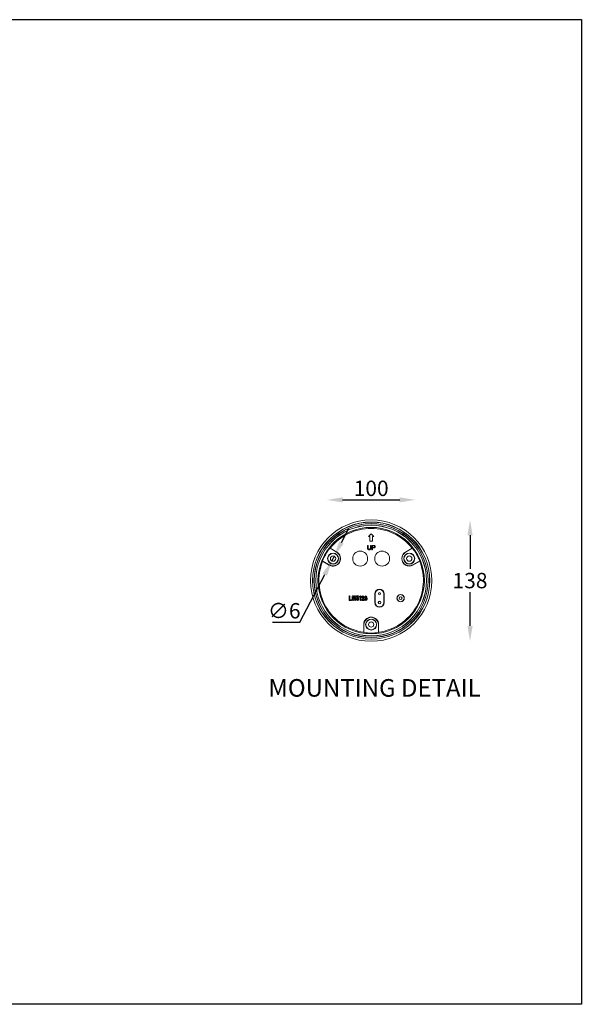
# Model space of a CAD drawing. Extents: x -2617 to 2574, y -243 to 6914.
# Drawn here: x -1728 to -1089, y 5795 to 6914 of the extents above; entities that cross this region are included whole.
import ezdxf

# ---------------------------------------------------------------- set-up
doc = ezdxf.new("R2010")
doc.units = 0
doc.layers.get('0').update_dxf_attribs({"linetype": 'CONTINUOUS'})
doc.layers.get('DEFPOINTS').update_dxf_attribs({"linetype": 'CONTINUOUS'})
doc.layers.add('AM_VIS', color=7, linetype='CONTINUOUS', lineweight=50)
doc.dimstyles.new('RUNG$0', dxfattribs={"dimscale": 7, "dimtxt": 2.5, "dimasz": 2.5, "dimexe": 1.25, "dimexo": 0.625, "dimtad": 1, "dimtih": 1, "dimtoh": 1, "dimdec": 0, "dimlfac": 1.333333, "dimzin": 0, "dimdsep": 46, "dimlunit": 6, "dimtxsty": 'Standard', "dimcen": 2.5, "dimse1": 1, "dimse2": 1, "dimclrd": 5, "dimclre": 5, "dimclrt": 2, "dimadec": 0, "dimazin": 0, "dimtfac": 1, "dimtdec": 0, "dimtmove": 0, "dimatfit": 3, "dimfxl": 0, "dimtolj": 1, "dimtzin": 0, "dimarcsym": 0})
doc.dimstyles.new('RUNG$3', dxfattribs={"dimscale": 7, "dimtxt": 2.5, "dimasz": 2.5, "dimexe": 1.25, "dimexo": 0.625, "dimtad": 1, "dimtih": 1, "dimtoh": 1, "dimdec": 0, "dimlfac": 1.333333, "dimzin": 0, "dimdsep": 46, "dimlunit": 6, "dimtxsty": 'Standard', "dimcen": 2.5, "dimse1": 1, "dimse2": 1, "dimclrd": 5, "dimclre": 5, "dimclrt": 2, "dimadec": 0, "dimazin": 0, "dimtfac": 1, "dimtdec": 0, "dimtmove": 0, "dimatfit": 3, "dimfxl": 0, "dimtolj": 1, "dimtzin": 0, "dimarcsym": 0})

# ---------------------------------------------------------------- blocks, each defined once
blk = doc.blocks.new('*D161')
at = {"color": 5, "lineweight": -2}
blk.add_line((-1360.8, 6368.4), (-1295.8, 6368.4), dxfattribs=at)
at = {"color": 5}
for points in [[(-1360.8, 6371.3), (-1360.8, 6365.5), (-1378.3, 6368.4)], [(-1295.8, 6371.3), (-1295.8, 6365.5), (-1278.3, 6368.4)]]:
    blk.add_solid(points, dxfattribs=at)
at = {"layer": 'DEFPOINTS', "color": 0}
for p in [(-1278.3, 6368.4), (-1378.3, 6276.6), (-1278.3, 6276.6)]:
    blk.add_point(p, dxfattribs=at)
at = {"color": 2, "insert": (-1328.3, 6381.5), "char_height": 17.5, "attachment_point": 5}
blk.add_mtext('\\A1;100', dxfattribs=at)
blk = doc.blocks.new('*D162')
at = {"color": 5, "lineweight": -2}
for p, q in [((-1215.9, 6328.1), (-1215.9, 6289.8)), ((-1215.9, 6225.1), (-1215.9, 6263.5))]:
    blk.add_line(p, q, dxfattribs=at)
at = {"color": 5}
for points in [[(-1218.8, 6328.1), (-1212.9, 6328.1), (-1215.9, 6345.6)], [(-1218.8, 6225.1), (-1212.9, 6225.1), (-1215.9, 6207.6)]]:
    blk.add_solid(points, dxfattribs=at)
at = {"layer": 'DEFPOINTS', "color": 0}
for p in [(-1359.6, 6345.6), (-1359.6, 6207.6), (-1215.9, 6207.6)]:
    blk.add_point(p, dxfattribs=at)
at = {"color": 2, "insert": (-1215.9, 6276.6), "char_height": 17.5, "attachment_point": 5}
blk.add_mtext('\\A1;138', dxfattribs=at)
blk = doc.blocks.new('*D163')
at = {"color": 5, "lineweight": -2}
for p, q in [((-1362.1, 6319.8), (-1354.1, 6335.3)), ((-1370.2, 6304.3), (-1373, 6299)), ((-1409.4, 6229.2), (-1381.1, 6283.5)), ((-1440.4, 6229.2), (-1409.4, 6229.2))]:
    blk.add_line(p, q, dxfattribs=at)
at = {"color": 5}
for points in [[(-1364.7, 6321.2), (-1359.6, 6318.5), (-1370.2, 6304.3)], [(-1383.7, 6284.8), (-1378.5, 6282.1), (-1373, 6299)]]:
    blk.add_solid(points, dxfattribs=at)
at = {"layer": 'DEFPOINTS', "color": 0}
for p in [(-1370.2, 6304.3), (-1373, 6299)]:
    blk.add_point(p, dxfattribs=at)
at = {"color": 2, "insert": (-1427.1, 6242.3), "char_height": 17.5, "attachment_point": 5}
blk.add_mtext('\\A1;∅6', dxfattribs=at)

msp = doc.modelspace()

# ---------------------------------------------------------------- linework, layer by layer
at = {"color": 0, "linetype": 'Continuous', "lineweight": 15}
for p, q in [((-1328.3, 6329.6), (-1331.3, 6326.6)), ((-1331.3, 6326.6), (-1329.8, 6326.6)), ((-1329.8, 6326.6), (-1329.8, 6321.6)), ((-1325.3, 6326.6), (-1328.3, 6329.6)), ((-1326.8, 6326.6), (-1325.3, 6326.6)), ((-1326.8, 6321.6), (-1326.8, 6326.6)), ((-1332.4, 6313.8), (-1332.4, 6316.6)), ((-1332.4, 6316.6), (-1331.7, 6316.6)), ((-1331.7, 6316.6), (-1331.7, 6313.8)), ((-1329.8, 6321.6), (-1326.8, 6321.6)), ((-1329.2, 6316.6), (-1328.5, 6316.6)), ((-1329.2, 6313.8), (-1329.2, 6316.6)), ((-1328.5, 6316.6), (-1328.5, 6313.8)), ((-1327.4, 6311.6), (-1327.4, 6316.6)), ((-1327.4, 6316.6), (-1325.5, 6316.6)), ((-1325.5, 6316.1), (-1326.7, 6316.1)), ((-1326.7, 6316.1), (-1326.7, 6314.3)), ((-1367.5, 6308.8), (-1375.4, 6313.3)), ((-1367.4, 6309), (-1375, 6313.4)), ((-1367.5, 6308.8), (-1367.4, 6309)), ((-1326.7, 6311.6), (-1327.4, 6311.6)), ((-1326.7, 6314.3), (-1325.4, 6314.3)), ((-1325.4, 6313.7), (-1326.7, 6313.7)), ((-1326.7, 6313.7), (-1326.7, 6311.6)), ((-1281.6, 6313.4), (-1289.3, 6309)), ((-1289.1, 6308.8), (-1289.3, 6309)), ((-1281.2, 6313.3), (-1289.1, 6308.8)), ((-1383.6, 6299.1), (-1375.7, 6294.5)), ((-1383.5, 6298.7), (-1375.9, 6294.3)), ((-1375.7, 6294.5), (-1375.9, 6294.3)), ((-1280.9, 6294.5), (-1273, 6299.1)), ((-1280.9, 6294.5), (-1280.8, 6294.3)), ((-1280.8, 6294.3), (-1273.1, 6298.7)), ((-1353.3, 6258.7), (-1353.3, 6254.5)), ((-1352.5, 6254.9), (-1352.5, 6258.7)), ((-1349.8, 6258.7), (-1349.8, 6254.5)), ((-1348.7, 6259.1), (-1349.4, 6259.1)), ((-1349, 6254.5), (-1349, 6258.3)), ((-1349, 6258.3), (-1348.4, 6254.5)), ((-1347.8, 6256), (-1348.3, 6258.8)), ((-1347.4, 6258.8), (-1347.8, 6256)), ((-1347.3, 6254.5), (-1346.6, 6258.3)), ((-1346.2, 6259.1), (-1347, 6259.1)), ((-1346.6, 6258.3), (-1346.6, 6254.5)), ((-1345.8, 6254.5), (-1345.8, 6258.7)), ((-1342.7, 6259.1), (-1344.7, 6259.1)), ((-1344.7, 6258.3), (-1343.4, 6258.3)), ((-1343.4, 6258.3), (-1344.2, 6257)), ((-1343.2, 6257.1), (-1342.4, 6258.6)), ((-1340.6, 6259.1), (-1341.6, 6258.5)), ((-1340.1, 6254.5), (-1340.1, 6258.7)), ((-1324, 6261.6), (-1323.8, 6261.6)), ((-1324, 6251.6), (-1324, 6261.6)), ((-1323.8, 6251.6), (-1323.8, 6261.6)), ((-1313.8, 6261.6), (-1313.8, 6251.6)), ((-1313.6, 6261.6), (-1313.8, 6261.6)), ((-1313.6, 6261.6), (-1313.6, 6251.6)), ((-1352.9, 6254.1), (-1350.9, 6254.1)), ((-1350.9, 6254.9), (-1352.5, 6254.9)), ((-1343.1, 6255.9), (-1343.1, 6255.5)), ((-1342.3, 6255.4), (-1342.3, 6255.9)), ((-1341.3, 6257.8), (-1340.9, 6257.8)), ((-1340.9, 6257.8), (-1340.9, 6254.5)), ((-1337.1, 6257.6), (-1339, 6254.8)), ((-1338.7, 6254.1), (-1336.7, 6254.1)), ((-1337.9, 6254.9), (-1336.3, 6257.3)), ((-1336.7, 6254.9), (-1337.9, 6254.9)), ((-1337.1, 6257.8), (-1337.1, 6257.6)), ((-1336.3, 6257.3), (-1336.3, 6257.9)), ((-1324, 6251.6), (-1323.8, 6251.6)), ((-1313.6, 6251.6), (-1313.8, 6251.6)), ((-1336.6, 6226.6), (-1336.8, 6226.6)), ((-1336.8, 6226.6), (-1336.8, 6217.8)), ((-1336.6, 6226.6), (-1336.6, 6217.5)), ((-1320.1, 6226.6), (-1319.8, 6226.6)), ((-1320.1, 6217.5), (-1320.1, 6226.6)), ((-1319.8, 6217.8), (-1319.8, 6226.6))]:
    msp.add_line(p, q, dxfattribs=at)
msp.add_lwpolyline([(-2617.3, 6914.4), (-1089.3, 6914.4), (-1089.3, 5794.8), (-2617.3, 5794.8)], close=True)
for centre, radius in [((-1328.3, 6276.6), 69), ((-1328.3, 6276.6), 66.6), ((-1328.3, 6276.6), 66.5), ((-1328.3, 6276.6), 64.8), ((-1328.3, 6276.6), 64.7), ((-1328.3, 6276.6), 63), ((-1328.3, 6276.6), 62.9), ((-1328.3, 6276.6), 60.5), ((-1371.6, 6301.6), 6.26), ((-1371.6, 6301.6), 6), ((-1371.6, 6301.6), 3), ((-1340.8, 6301.6), 8.5), ((-1315.8, 6301.6), 8.5), ((-1285, 6301.6), 6.26), ((-1285, 6301.6), 6), ((-1285, 6301.6), 3), ((-1334.3, 6257.9), 0.428), ((-1318.8, 6261.6), 1.25), ((-1294.8, 6256.6), 4.18), ((-1294.8, 6256.6), 4), ((-1334.3, 6255.6), 0.638), ((-1318.8, 6251.6), 1.5), ((-1318.8, 6251.6), 1.33), ((-1294.8, 6256.6), 1.65), ((-1328.3, 6226.6), 6.26), ((-1328.3, 6226.6), 6), ((-1328.3, 6226.6), 3)]:
    msp.add_circle(centre, radius, dxfattribs=at)
for centre, radius, start, end in [((-1328.3, 6276.6), 59.4, 38.2236, 141.7764), ((-1328.3, 6276.6), 59.7, 142.0668, 157.9332), ((-1371.6, 6301.6), 8.5, 240, 60), ((-1371.6, 6301.6), 8.24, 240, 60), ((-1285, 6301.6), 8.5, 120, 300), ((-1285, 6301.6), 8.24, 120, 300), ((-1328.3, 6276.6), 59.7, 22.0668, 37.9332), ((-1328.3, 6276.6), 59.4, 158.2236, 261.7764), ((-1328.3, 6276.6), 59.4, 278.2236, 21.7764), ((-1352.9, 6258.7), 0.4, 0, 180), ((-1349.4, 6258.7), 0.4, 90, 180), ((-1348.7, 6258.7), 0.4, 9.5653, 90), ((-1347, 6258.7), 0.4, 90, 170.4347), ((-1346.2, 6258.7), 0.4, 359.919, 90), ((-1344.7, 6258.7), 0.4, 90, 270), ((-1342.7, 6258.7), 0.4, 337.4152, 88.965), ((-1341.3, 6258.2), 0.4, 135, 270), ((-1340.5, 6258.7), 0.4, 0, 109.0108), ((-1337.7, 6257.7), 1.41, 6.2864, 173.7136), ((-1337.7, 6257.7), 0.607, 8.8661, 171.1339), ((-1334.3, 6257.9), 1.27, 306.4825, 233.5175), ((-1318.8, 6261.6), 5.18, 0, 180), ((-1318.8, 6261.6), 5, 0, 180), ((-1352.9, 6254.5), 0.4, 180, 270), ((-1350.9, 6254.5), 0.4, 270, 90), ((-1349.4, 6254.5), 0.4, 179.9195, 0), ((-1347.8, 6254.7), 0.613, 205.5403, 334.401), ((-1346.2, 6254.5), 0.4, 180.0402, 0.0402), ((-1344.7, 6255.5), 0.4, 0, 180), ((-1343.7, 6255.5), 1.4, 180.1633, 353.8769), ((-1343.7, 6255.5), 0.607, 180.702, 351.125), ((-1343.8, 6256.8), 0.397, 149.0086, 276.4409), ((-1343.7, 6255.8), 0.608, 8.9558, 95.3598), ((-1343.7, 6255.8), 1.44, 6.6102, 67.8288), ((-1340.5, 6254.5), 0.4, 180, 0), ((-1338.7, 6257.8), 0.414, 161.4274, 10.0772), ((-1338.7, 6254.5), 0.4, 135, 270), ((-1336.7, 6254.5), 0.4, 269.9646, 89.9646), ((-1334.3, 6255.6), 1.48, 120.6737, 59.3263), ((-1318.8, 6251.6), 5.18, 180, 0), ((-1318.8, 6251.6), 5, 180, 0), ((-1328.3, 6226.6), 8.5, 0, 180), ((-1328.3, 6226.6), 8.24, 0, 180), ((-1328.3, 6276.6), 59.7, 262.0668, 277.9332)]:
    msp.add_arc(centre, radius, start, end, dxfattribs=at)
for points, knots in [([(-1325.5, 6316.6), (-1325.4, 6316.6), (-1325.3, 6316.6), (-1325.1, 6316.6), (-1324.9, 6316.6), (-1324.8, 6316.6), (-1324.8, 6316.6)], [0, 0, 0, 0, 0.307163, 0.576853, 0.806633, 1, 1, 1, 1]), ([(-1324.9, 6316), (-1324.9, 6316), (-1324.9, 6316), (-1325, 6316), (-1325, 6316), (-1325.1, 6316.1), (-1325.2, 6316.1), (-1325.3, 6316.1), (-1325.4, 6316.1), (-1325.4, 6316.1), (-1325.5, 6316.1)], [0, 0, 0, 0, 0.076383, 0.165986, 0.270715, 0.388824, 0.520602, 0.666029, 0.825243, 1, 1, 1, 1]), ([(-1325.4, 6314.3), (-1325.4, 6314.3), (-1325.3, 6314.3), (-1325.2, 6314.3), (-1325.1, 6314.3), (-1324.9, 6314.3), (-1324.8, 6314.4), (-1324.7, 6314.4), (-1324.7, 6314.4), (-1324.6, 6314.5), (-1324.5, 6314.6), (-1324.5, 6314.6), (-1324.4, 6314.7), (-1324.4, 6314.8), (-1324.4, 6314.9), (-1324.4, 6315), (-1324.3, 6315.1), (-1324.3, 6315.1), (-1324.3, 6315.2)], [0, 0, 0, 0, 0.087763, 0.169068, 0.244892, 0.314347, 0.379273, 0.439525, 0.496161, 0.549829, 0.602414, 0.654687, 0.707357, 0.761114, 0.816795, 0.874624, 0.935984, 1, 1, 1, 1]), ([(-1323.6, 6315.2), (-1323.6, 6315.1), (-1323.6, 6315), (-1323.7, 6314.9), (-1323.7, 6314.8), (-1323.7, 6314.6), (-1323.8, 6314.5), (-1323.9, 6314.4), (-1323.9, 6314.2), (-1324, 6314.1), (-1324.1, 6314), (-1324.3, 6313.9), (-1324.4, 6313.9), (-1324.6, 6313.8), (-1324.8, 6313.7), (-1325, 6313.7), (-1325.2, 6313.7), (-1325.3, 6313.7), (-1325.4, 6313.7)], [0, 0, 0, 0, 0.058046, 0.114209, 0.168885, 0.222618, 0.275641, 0.328713, 0.381645, 0.435937, 0.491246, 0.548972, 0.610394, 0.676354, 0.747419, 0.824873, 0.909029, 1, 1, 1, 1]), ([(-1324.3, 6315.2), (-1324.3, 6315.2), (-1324.4, 6315.3), (-1324.4, 6315.5), (-1324.4, 6315.6), (-1324.5, 6315.7), (-1324.6, 6315.8), (-1324.7, 6315.9), (-1324.8, 6316), (-1324.8, 6316), (-1324.9, 6316)], [0, 0, 0, 0, 0.142931, 0.276951, 0.405511, 0.531971, 0.653654, 0.769904, 0.883734, 1, 1, 1, 1]), ([(-1324.8, 6316.6), (-1324.7, 6316.6), (-1324.6, 6316.6), (-1324.5, 6316.5), (-1324.3, 6316.4), (-1324.2, 6316.4), (-1324.1, 6316.3), (-1324, 6316.2), (-1323.9, 6316), (-1323.8, 6315.9), (-1323.7, 6315.7), (-1323.7, 6315.6), (-1323.6, 6315.4), (-1323.6, 6315.3), (-1323.6, 6315.2)], [0, 0, 0, 0, 0.089247, 0.173144, 0.252617, 0.32892, 0.404658, 0.481473, 0.561848, 0.645611, 0.732278, 0.81917, 0.90807, 1, 1, 1, 1]), ([(-1330.4, 6311.6), (-1330.5, 6311.6), (-1330.6, 6311.6), (-1330.8, 6311.6), (-1330.9, 6311.6), (-1331, 6311.6), (-1331.2, 6311.7), (-1331.3, 6311.7), (-1331.4, 6311.8), (-1331.5, 6311.8), (-1331.7, 6311.9), (-1331.8, 6311.9), (-1331.8, 6312), (-1331.9, 6312.1), (-1332, 6312.2), (-1332.1, 6312.3), (-1332.1, 6312.4), (-1332.2, 6312.5), (-1332.2, 6312.6), (-1332.3, 6312.8), (-1332.3, 6312.9), (-1332.3, 6313.1), (-1332.3, 6313.2), (-1332.3, 6313.4), (-1332.4, 6313.6), (-1332.4, 6313.7), (-1332.4, 6313.8)], [0, 0, 0, 0, 0.049704, 0.096844, 0.142151, 0.185722, 0.227184, 0.26731, 0.305922, 0.343223, 0.379593, 0.414973, 0.450006, 0.484726, 0.519188, 0.553889, 0.589109, 0.625239, 0.662765, 0.702742, 0.745218, 0.790245, 0.838268, 0.889309, 0.943205, 1, 1, 1, 1]), ([(-1331.7, 6313.8), (-1331.7, 6313.7), (-1331.7, 6313.6), (-1331.6, 6313.5), (-1331.6, 6313.4), (-1331.6, 6313.2), (-1331.6, 6313.1), (-1331.6, 6313), (-1331.6, 6312.9), (-1331.5, 6312.8), (-1331.5, 6312.7), (-1331.4, 6312.6), (-1331.3, 6312.5), (-1331.2, 6312.4), (-1331, 6312.3), (-1330.8, 6312.3), (-1330.7, 6312.2), (-1330.5, 6312.2), (-1330.5, 6312.2)], [0, 0, 0, 0, 0.068158, 0.131511, 0.190562, 0.245338, 0.295084, 0.340786, 0.382482, 0.419887, 0.489322, 0.556646, 0.623492, 0.692188, 0.76337, 0.837761, 0.915904, 1, 1, 1, 1]), ([(-1330.5, 6312.2), (-1330.4, 6312.2), (-1330.3, 6312.2), (-1330.2, 6312.2), (-1330, 6312.3), (-1329.9, 6312.3), (-1329.8, 6312.3), (-1329.7, 6312.4), (-1329.6, 6312.5), (-1329.5, 6312.5), (-1329.4, 6312.6), (-1329.4, 6312.7), (-1329.3, 6312.9), (-1329.3, 6313), (-1329.3, 6313.2), (-1329.2, 6313.4), (-1329.2, 6313.6), (-1329.2, 6313.7), (-1329.2, 6313.8)], [0, 0, 0, 0, 0.069485, 0.134169, 0.194056, 0.249845, 0.302298, 0.351948, 0.399805, 0.445925, 0.494034, 0.546524, 0.60472, 0.66935, 0.740865, 0.819815, 0.90596, 1, 1, 1, 1]), ([(-1328.5, 6313.8), (-1328.5, 6313.7), (-1328.5, 6313.6), (-1328.5, 6313.4), (-1328.5, 6313.2), (-1328.6, 6313.1), (-1328.6, 6312.9), (-1328.6, 6312.8), (-1328.6, 6312.7), (-1328.7, 6312.6), (-1328.7, 6312.5), (-1328.8, 6312.4), (-1328.8, 6312.3), (-1328.9, 6312.2), (-1329, 6312.1), (-1329.1, 6312), (-1329.2, 6311.9), (-1329.3, 6311.9), (-1329.4, 6311.8), (-1329.5, 6311.7), (-1329.6, 6311.7), (-1329.8, 6311.6), (-1329.9, 6311.6), (-1330.1, 6311.6), (-1330.3, 6311.6), (-1330.4, 6311.6), (-1330.4, 6311.6)], [0, 0, 0, 0, 0.054649, 0.106348, 0.155172, 0.201504, 0.244751, 0.28598, 0.324372, 0.360631, 0.395681, 0.430142, 0.464769, 0.499468, 0.534758, 0.570456, 0.607016, 0.645031, 0.683955, 0.723766, 0.765144, 0.807964, 0.852761, 0.899506, 0.948629, 1, 1, 1, 1])]:
    msp.add_open_spline(points, degree=3, knots=knots, dxfattribs=at)
for points in [[(-1375, 6313.4), (-1375.1, 6313.4), (-1375.3, 6313.4), (-1375.4, 6313.3)], [(-1281.2, 6313.3), (-1281.4, 6313.4), (-1281.5, 6313.4), (-1281.6, 6313.4)], [(-1383.6, 6299.1), (-1383.6, 6298.9), (-1383.5, 6298.8), (-1383.5, 6298.7)], [(-1273.1, 6298.7), (-1273.1, 6298.8), (-1273, 6298.9), (-1273, 6299.1)], [(-1336.8, 6217.8), (-1336.7, 6217.7), (-1336.6, 6217.6), (-1336.6, 6217.5)], [(-1320.1, 6217.5), (-1320, 6217.6), (-1319.9, 6217.7), (-1319.8, 6217.8)]]:
    msp.add_open_spline(points, degree=3, dxfattribs=at)

# ---------------------------------------------------------------- texts
at = {"layer": 'AM_VIS', "color": 0, "lineweight": 15, "insert": (-1324.5, 6164.6), "char_height": 20, "width": 300, "attachment_point": 2}
msp.add_mtext('\\C2;MOUNTING \\fUnivers|b0|i0|c0|p34;DETAIL', dxfattribs=at)

# ---------------------------------------------------------------- dimensions: what is measured, and where the dimension line sits
at = {"color": 5}
dim = msp.add_linear_dim(base=(-1278.3, 6368.4), p1=(-1378.3, 6276.6), p2=(-1278.3, 6276.6), dimstyle='RUNG$0', override={"dimlfac": 1}, dxfattribs=at)
dim.commit()
dim.dimension.update_dxf_attribs({"geometry": '*D161', "text_midpoint": (-1328.3, 6381.5)})
dim = msp.add_linear_dim(base=(-1215.9, 6207.6), p1=(-1359.6, 6345.6), p2=(-1359.6, 6207.6), angle=90, dimstyle='RUNG$0', override={"dimlfac": 1}, dxfattribs=at)
dim.commit()
dim.dimension.update_dxf_attribs({"geometry": '*D162', "text_midpoint": (-1215.9, 6276.6)})
dim = msp.add_diameter_dim_2p(p1=(-1370.2, 6304.3), p2=(-1373, 6299), dimstyle='RUNG$3', override={"dimlfac": 1}, dxfattribs=at)
dim.commit()
dim.dimension.update_dxf_attribs({"geometry": '*D163', "text_midpoint": (-1427.1, 6229.2), "dimtype": 163})

doc.saveas('drawing.dxf')
